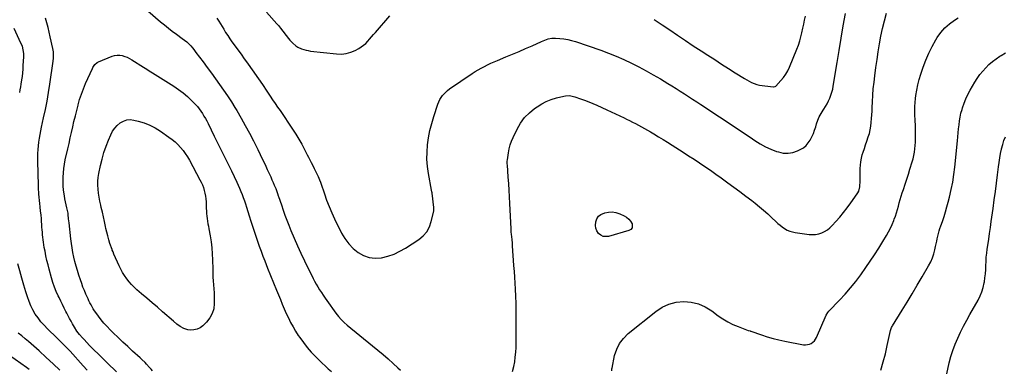
# Model space of a CAD drawing. Units: inches. Extents: x 1926327 to 1931647, y 400682 to 405962.
# Drawn here: x 1929398 to 1930490, y 401449 to 401837 of the extents above; entities that cross this region are included whole.
import ezdxf

# ---------------------------------------------------------------- set-up
doc = ezdxf.new("R2010")
doc.units = ezdxf.units.IN
doc.header["$MEASUREMENT"] = 0
doc.layers.add('7', color=7, linetype='Continuous')
doc.layers.add('8', color=7, linetype='Continuous')

msp = doc.modelspace()

# ---------------------------------------------------------------- linework, layer by layer
at = {"layer": '7', "color": 18}
for points in [[(1929539.6, 401846.5, 1786), (1929553.8, 401834.5, 1786), (1929558.1, 401831, 1786), (1929562.5, 401827.5, 1786), (1929566.9, 401824, 1786), (1929571.4, 401820.7, 1786), (1929577.9, 401816, 1786), (1929580.5, 401814.1, 1786), (1929583, 401812.1, 1786), (1929585.4, 401809.9, 1786), (1929587.5, 401807.6, 1786), (1929589.4, 401805.4, 1786), (1929590.7, 401803.8, 1786), (1929593.1, 401800.5, 1786), (1929601.1, 401789.9, 1786), (1929605.7, 401783.7, 1786), (1929610.3, 401777.4, 1786), (1929614.8, 401771.2, 1786), (1929619.4, 401764.9, 1786), (1929623.8, 401758.6, 1786), (1929628.2, 401752.2, 1786), (1929632.4, 401745.7, 1786), (1929636.4, 401739.2, 1786), (1929638.4, 401736, 1786), (1929643.2, 401727.7, 1786), (1929647.9, 401719.4, 1786), (1929652.5, 401711, 1786), (1929656.9, 401702.4, 1786), (1929661.7, 401692.8, 1786), (1929664.4, 401687.2, 1786), (1929667.1, 401681.7, 1786), (1929669.8, 401676.1, 1786), (1929672.3, 401670.6, 1786), (1929674.7, 401665.4, 1786), (1929676.1, 401662.4, 1786), (1929677.4, 401659.3, 1786), (1929678.7, 401656.3, 1786), (1929679.9, 401653.3, 1786), (1929681.6, 401649.4, 1786), (1929682, 401648.3, 1786), (1929683.6, 401643.9, 1786), (1929684.4, 401641.6, 1786), (1929684.8, 401640.5, 1786), (1929687.9, 401631.4, 1786), (1929689.8, 401625.7, 1786), (1929691.9, 401620.1, 1786), (1929694, 401614.4, 1786), (1929696.2, 401608.9, 1786), (1929698.5, 401603, 1786), (1929702, 401594.5, 1786), (1929705.7, 401586.1, 1786), (1929709.5, 401577.8, 1786), (1929713.5, 401569.5, 1786), (1929723.1, 401549.9, 1786), (1929724.8, 401546.7, 1786), (1929726.6, 401543.5, 1786), (1929728.4, 401540.4, 1786), (1929730.3, 401537.2, 1786), (1929732.3, 401534.2, 1786), (1929734.3, 401531.2, 1786), (1929736.4, 401528.1, 1786), (1929738.5, 401525.2, 1786), (1929748.4, 401511.3, 1786), (1929751.2, 401507.7, 1786), (1929754.3, 401504.2, 1786), (1929757.5, 401500.9, 1786), (1929761, 401497.9, 1786), (1929789.2, 401475.1, 1786), (1929795, 401470.3, 1786), (1929800.7, 401465.5, 1786), (1929806.3, 401460.5, 1786), (1929811.9, 401455.5, 1786), (1929817, 401450.8, 1786), (1929820, 401448, 1786)], [(1929616.3, 401838.4, 1784), (1929618.4, 401835.1, 1784), (1929623.9, 401826.2, 1784), (1929626.1, 401822.6, 1784), (1929628.4, 401819.1, 1784), (1929630.7, 401815.6, 1784), (1929633.1, 401812.2, 1784), (1929643.2, 401798.4, 1784), (1929646.8, 401793.5, 1784), (1929650.3, 401788.6, 1784), (1929653.8, 401783.6, 1784), (1929657.3, 401778.6, 1784), (1929660.8, 401773.6, 1784), (1929664.3, 401768.6, 1784), (1929667.7, 401763.6, 1784), (1929671.1, 401758.5, 1784), (1929675.5, 401751.9, 1784), (1929678.2, 401747.9, 1784), (1929681, 401743.9, 1784), (1929683.8, 401739.9, 1784), (1929686.5, 401735.9, 1784), (1929700.3, 401715.3, 1784), (1929703.8, 401709.8, 1784), (1929707.2, 401704.3, 1784), (1929710.5, 401698.7, 1784), (1929713.6, 401692.9, 1784), (1929716.7, 401687, 1784), (1929718.1, 401684.2, 1784), (1929719.6, 401681.4, 1784), (1929721, 401678.5, 1784), (1929722.3, 401675.7, 1784), (1929724.2, 401671.9, 1784), (1929726, 401668.2, 1784), (1929727.7, 401665.1, 1784), (1929728.9, 401662.7, 1784), (1929730.4, 401659.1, 1784), (1929731.3, 401656.7, 1784), (1929731.7, 401655.5, 1784), (1929735.6, 401643.7, 1784), (1929738.1, 401636.6, 1784), (1929740.8, 401629.6, 1784), (1929743.8, 401622.7, 1784), (1929747, 401615.9, 1784), (1929754.8, 401600.1, 1784), (1929758.5, 401594, 1784), (1929762.6, 401588.2, 1784), (1929767.5, 401583.2, 1784), (1929773, 401578.6, 1784), (1929779, 401575.2, 1784), (1929785.3, 401573, 1784), (1929792, 401572.3, 1784), (1929798.9, 401572.8, 1784), (1929799.1, 401572.8, 1784), (1929806.1, 401574.6, 1784), (1929813, 401576.9, 1784), (1929819.5, 401579.9, 1784), (1929825.8, 401583.5, 1784), (1929840.5, 401593, 1784), (1929845.3, 401597, 1784), (1929849.3, 401601.5, 1784), (1929852.2, 401606.9, 1784), (1929854.3, 401612.8, 1784), (1929856.9, 401624.6, 1784), (1929857, 401625.1, 1784), (1929857.1, 401626, 1784), (1929856.9, 401628.3, 1784), (1929855.1, 401644.5, 1784), (1929855.1, 401644.9, 1784), (1929855, 401645.7, 1784), (1929854.6, 401647.7, 1784), (1929851.1, 401666, 1784), (1929850, 401673.9, 1784), (1929849.4, 401681.9, 1784), (1929849.5, 401689.9, 1784), (1929850.1, 401697.8, 1784), (1929851.3, 401705.8, 1784), (1929852.8, 401713.7, 1784), (1929854.7, 401721.5, 1784), (1929857, 401729.2, 1784), (1929861.6, 401743.2, 1784), (1929862.5, 401745.7, 1784), (1929863.7, 401748.1, 1784), (1929865.1, 401750.4, 1784), (1929866.7, 401752.6, 1784), (1929868.5, 401754.6, 1784), (1929870.4, 401756.5, 1784), (1929872.4, 401758.3, 1784), (1929874.6, 401759.9, 1784), (1929899.6, 401777, 1784), (1929902.9, 401779.1, 1784), (1929906.3, 401781.2, 1784), (1929909.7, 401783.1, 1784), (1929913.2, 401785, 1784), (1929916.8, 401786.7, 1784), (1929920.4, 401788.4, 1784), (1929924, 401790, 1784), (1929927.6, 401791.5, 1784), (1929937.1, 401795.4, 1784), (1929944.4, 401798.5, 1784), (1929951.6, 401801.5, 1784), (1929958.8, 401804.7, 1784), (1929966, 401807.9, 1784), (1929976.7, 401812.7, 1784), (1929980.4, 401814.2, 1784), (1929984.1, 401815.5, 1784), (1929988, 401816.3, 1784), (1929991.9, 401816.3, 1784), (1929996.8, 401816, 1784), (1930001.2, 401815.5, 1784), (1930005.6, 401814.8, 1784), (1930009.9, 401813.7, 1784), (1930014.2, 401812.5, 1784), (1930042.3, 401802.8, 1784), (1930051, 401799.7, 1784), (1930059.5, 401796.3, 1784), (1930068, 401792.6, 1784), (1930076.3, 401788.7, 1784), (1930084.5, 401784.5, 1784), (1930092.6, 401780.2, 1784), (1930100.6, 401775.6, 1784), (1930108.6, 401771, 1784), (1930116.6, 401766.1, 1784), (1930121.3, 401763.2, 1784), (1930125.9, 401760.4, 1784), (1930130.5, 401757.5, 1784), (1930135.1, 401754.6, 1784), (1930139.7, 401751.7, 1784), (1930144.2, 401748.7, 1784), (1930148.8, 401745.8, 1784), (1930153.3, 401742.8, 1784), (1930161.8, 401737.2, 1784), (1930167.9, 401733.2, 1784), (1930174.1, 401729.1, 1784), (1930180.2, 401725, 1784), (1930186.3, 401720.9, 1784), (1930192.4, 401716.8, 1784), (1930198.5, 401712.7, 1784), (1930204.6, 401708.6, 1784), (1930210.7, 401704.5, 1784), (1930213.3, 401702.7, 1784), (1930219.1, 401699.1, 1784), (1930225, 401695.9, 1784), (1930231.1, 401693.2, 1784), (1930237.4, 401690.7, 1784), (1930239.5, 401690.1, 1784), (1930244.8, 401688.9, 1784), (1930250.2, 401688.6, 1784), (1930255.4, 401689.6, 1784), (1930260.6, 401691.3, 1784), (1930263.7, 401692.8, 1784), (1930267.1, 401694.8, 1784), (1930270.1, 401697.2, 1784), (1930272.6, 401700.1, 1784), (1930274.8, 401703.3, 1784), (1930276.6, 401706.9, 1784), (1930278.2, 401710.5, 1784), (1930279.6, 401714.2, 1784), (1930280.8, 401718, 1784), (1930281.8, 401721.2, 1784), (1930283.2, 401725.2, 1784), (1930284.8, 401729, 1784), (1930286.7, 401732.7, 1784), (1930288.9, 401736.3, 1784), (1930289.8, 401737.6, 1784), (1930291.7, 401740.5, 1784), (1930293.4, 401743.5, 1784), (1930295, 401746.6, 1784), (1930296.5, 401749.7, 1784), (1930297.7, 401753, 1784), (1930298.8, 401756.3, 1784), (1930299.7, 401759.6, 1784), (1930300.3, 401763, 1784), (1930304.6, 401789.1, 1784), (1930306.8, 401802.7, 1784), (1930309.1, 401816.3, 1784), (1930311.4, 401829.9, 1784), (1930313.8, 401843.5, 1784)], [(1929671.3, 401844.9, 1782), (1929683, 401832.1, 1782), (1929684.6, 401830.4, 1782), (1929687, 401827.5, 1782), (1929695.8, 401815.8, 1782), (1929697.3, 401814, 1782), (1929700.5, 401810.6, 1782), (1929704, 401807.6, 1782), (1929706, 401806.4, 1782), (1929710.1, 401804.4, 1782), (1929712.9, 401803.6, 1782), (1929715.3, 401802.9, 1782), (1929717.7, 401802.4, 1782), (1929720.2, 401802, 1782), (1929749.2, 401798.7, 1782), (1929754.6, 401798.6, 1782), (1929759.8, 401799.1, 1782), (1929764.9, 401800.6, 1782), (1929769.8, 401802.7, 1782), (1929773.8, 401804.9, 1782), (1929776.5, 401806.5, 1782), (1929779.1, 401808.4, 1782), (1929781.5, 401810.5, 1782), (1929783.7, 401812.8, 1782), (1929785.8, 401815.3, 1782), (1929787.9, 401817.7, 1782), (1929790.1, 401820.2, 1782), (1929792.2, 401822.6, 1782), (1929808.1, 401840.9, 1782)], [(1929944.3, 401446.8, 1786), (1929945.7, 401452, 1786), (1929946.8, 401457.2, 1786), (1929947.5, 401462.6, 1786), (1929948, 401467.9, 1786), (1929948.3, 401473.3, 1786), (1929948.5, 401478.7, 1786), (1929948.6, 401484.1, 1786), (1929948.6, 401489.5, 1786), (1929948.6, 401508.3, 1786), (1929948.6, 401511, 1786), (1929948.6, 401513.8, 1786), (1929948.5, 401516.5, 1786), (1929948.5, 401519.3, 1786), (1929948.4, 401522, 1786), (1929948.3, 401524.8, 1786), (1929948.2, 401527.5, 1786), (1929948.1, 401530.3, 1786), (1929947.7, 401538, 1786), (1929947.3, 401544.6, 1786), (1929946.9, 401551.1, 1786), (1929946.5, 401557.7, 1786), (1929946, 401564.3, 1786), (1929944.5, 401586, 1786), (1929944.3, 401588.4, 1786), (1929943.9, 401593.3, 1786), (1929943.6, 401595.7, 1786), (1929943.2, 401599.3, 1786), (1929943, 401600.6, 1786), (1929942.7, 401604, 1786), (1929942.7, 401604.7, 1786), (1929941.5, 401632.9, 1786), (1929941.2, 401640.2, 1786), (1929940.8, 401647.6, 1786), (1929940.3, 401654.9, 1786), (1929939.7, 401662.3, 1786), (1929938.7, 401675.5, 1786), (1929938.6, 401677, 1786), (1929938.6, 401679.9, 1786), (1929938.7, 401681.4, 1786), (1929939.8, 401689, 1786), (1929940.7, 401693.4, 1786), (1929941.8, 401697.8, 1786), (1929943.3, 401702, 1786), (1929945.1, 401706.2, 1786), (1929949.6, 401715.5, 1786), (1929953.4, 401722, 1786), (1929957.8, 401728.1, 1786), (1929963.1, 401733.4, 1786), (1929968.9, 401738.2, 1786), (1929971.8, 401740.2, 1786), (1929976.8, 401743.3, 1786), (1929981.9, 401746.1, 1786), (1929987.4, 401748.2, 1786), (1929993, 401749.9, 1786), (1930001.5, 401752, 1786), (1930003, 401752.3, 1786), (1930007.5, 401752.5, 1786), (1930010.5, 401752.1, 1786), (1930013.4, 401751.3, 1786), (1930019.8, 401749.1, 1786), (1930024.4, 401747.4, 1786), (1930028.9, 401745.7, 1786), (1930033.4, 401743.8, 1786), (1930037.9, 401741.8, 1786), (1930049, 401736.8, 1786), (1930053.8, 401734.7, 1786), (1930058.6, 401732.5, 1786), (1930063.3, 401730.2, 1786), (1930068.1, 401727.9, 1786), (1930070.7, 401726.6, 1786), (1930074.1, 401724.9, 1786), (1930077.5, 401723.2, 1786), (1930080.8, 401721.5, 1786), (1930084.2, 401719.7, 1786), (1930087.6, 401717.8, 1786), (1930090.9, 401716, 1786), (1930094.2, 401714.1, 1786), (1930097.5, 401712.2, 1786), (1930101.2, 401710, 1786), (1930106.3, 401707, 1786), (1930111.4, 401703.9, 1786), (1930116.4, 401700.8, 1786), (1930121.4, 401697.6, 1786), (1930133.6, 401689.9, 1786), (1930139.7, 401685.9, 1786), (1930145.8, 401681.9, 1786), (1930151.9, 401677.9, 1786), (1930157.9, 401673.8, 1786), (1930163.9, 401669.7, 1786), (1930169.9, 401665.5, 1786), (1930175.9, 401661.3, 1786), (1930181.8, 401657.1, 1786), (1930183.4, 401656, 1786), (1930190, 401651.1, 1786), (1930196.7, 401646.2, 1786), (1930203.2, 401641.2, 1786), (1930209.8, 401636.2, 1786), (1930213.5, 401633.3, 1786), (1930218.3, 401629.4, 1786), (1930223, 401625.5, 1786), (1930227.6, 401621.4, 1786), (1930232.1, 401617.2, 1786), (1930236.4, 401613, 1786), (1930238.8, 401610.9, 1786), (1930241.2, 401608.8, 1786), (1930243.7, 401606.9, 1786), (1930246.3, 401605.1, 1786), (1930249.1, 401603.5, 1786), (1930251.9, 401602.3, 1786), (1930254.9, 401601.4, 1786), (1930258, 401600.7, 1786), (1930273.5, 401598.7, 1786), (1930277.1, 401598.5, 1786), (1930280.6, 401598.6, 1786), (1930284.1, 401599.3, 1786), (1930287.5, 401600.4, 1786), (1930290.7, 401602, 1786), (1930293.7, 401603.8, 1786), (1930296.5, 401606.1, 1786), (1930299.1, 401608.6, 1786), (1930303.1, 401613, 1786), (1930307.4, 401617.9, 1786), (1930311.7, 401623, 1786), (1930315.7, 401628.2, 1786), (1930319.7, 401633.5, 1786), (1930326.9, 401643.6, 1786), (1930327.6, 401644.6, 1786), (1930328.7, 401646.7, 1786), (1930329.9, 401651.3, 1786), (1930329.9, 401652.5, 1786), (1930330, 401657, 1786), (1930330.1, 401660.4, 1786), (1930330.1, 401663.8, 1786), (1930330.1, 401667.3, 1786), (1930330.2, 401670.7, 1786), (1930330.2, 401671.6, 1786), (1930330.4, 401675.4, 1786), (1930330.8, 401679.3, 1786), (1930331.6, 401683, 1786), (1930332.5, 401686.8, 1786), (1930333.5, 401689.8, 1786), (1930334.8, 401693.9, 1786), (1930336.1, 401698.1, 1786), (1930337.5, 401702.2, 1786), (1930339.1, 401706.7, 1786), (1930340.4, 401710.7, 1786), (1930341.4, 401714.7, 1786), (1930342.1, 401718.8, 1786), (1930342.5, 401722.9, 1786), (1930342.8, 401727, 1786), (1930343.1, 401731.2, 1786), (1930343.3, 401735.4, 1786), (1930343.5, 401739.5, 1786), (1930343.8, 401745.7, 1786), (1930344.2, 401752.9, 1786), (1930344.7, 401760.1, 1786), (1930345.5, 401767.3, 1786), (1930346.3, 401774.5, 1786), (1930347.6, 401783.7, 1786), (1930348.8, 401792.4, 1786), (1930350.1, 401801.1, 1786), (1930351.6, 401809.8, 1786), (1930353.2, 401818.4, 1786), (1930355, 401827, 1786), (1930357, 401835.6, 1786), (1930359.3, 401844.1, 1786)], [(1930101.7, 401837.1, 1782), (1930110.3, 401831.2, 1782), (1930118.9, 401825.3, 1782), (1930127.5, 401819.4, 1782), (1930136.2, 401813.6, 1782), (1930144.9, 401807.9, 1782), (1930153.6, 401802.2, 1782), (1930161.2, 401797.3, 1782), (1930168.8, 401792.4, 1782), (1930176.4, 401787.5, 1782), (1930184, 401782.7, 1782), (1930191.6, 401777.8, 1782), (1930201.6, 401771.5, 1782), (1930204.2, 401769.9, 1782), (1930206.9, 401768.5, 1782), (1930209.7, 401767.2, 1782), (1930212.5, 401766, 1782), (1930215.4, 401765, 1782), (1930218.3, 401764.1, 1782), (1930221.3, 401763.6, 1782), (1930224.3, 401763.2, 1782), (1930234.1, 401762.3, 1782), (1930234.4, 401762.3, 1782), (1930235.9, 401762.7, 1782), (1930236.4, 401763.1, 1782), (1930242.1, 401769.2, 1782), (1930245, 401772.6, 1782), (1930247.6, 401776.2, 1782), (1930249.8, 401780, 1782), (1930251.7, 401784.1, 1782), (1930259.9, 401804, 1782), (1930261.6, 401808.5, 1782), (1930263.1, 401813.1, 1782), (1930264.4, 401817.7, 1782), (1930265.5, 401822.3, 1782), (1930266.5, 401827.2, 1782), (1930267.5, 401831.8, 1782), (1930268.4, 401836.3, 1782), (1930269.3, 401840.8, 1782)], [(1929504.9, 401446.3, 1786), (1929494.7, 401456.1, 1786), (1929489.8, 401461, 1786), (1929484.9, 401465.8, 1786), (1929480, 401470.7, 1786), (1929475.2, 401475.6, 1786), (1929469.1, 401482, 1786), (1929467.4, 401483.8, 1786), (1929464.1, 401487.5, 1786), (1929461.1, 401491.5, 1786), (1929458.4, 401495.7, 1786), (1929456.2, 401499.4, 1786), (1929454.6, 401502.4, 1786), (1929453, 401505.4, 1786), (1929451.3, 401508.4, 1786), (1929449.8, 401511.5, 1786), (1929448.9, 401513.1, 1786), (1929446.9, 401517, 1786), (1929445, 401520.8, 1786), (1929443.1, 401524.7, 1786), (1929441.2, 401528.6, 1786), (1929440.4, 401530.5, 1786), (1929438.2, 401535.3, 1786), (1929436.2, 401540.3, 1786), (1929434.5, 401545.3, 1786), (1929433, 401550.4, 1786), (1929430.3, 401560, 1786), (1929429, 401564.9, 1786), (1929427.8, 401569.9, 1786), (1929426.7, 401574.9, 1786), (1929425.7, 401579.9, 1786), (1929424.9, 401584.3, 1786), (1929424.4, 401587.1, 1786), (1929424, 401589.9, 1786), (1929423.6, 401592.7, 1786), (1929423.2, 401595.5, 1786), (1929422.9, 401598.3, 1786), (1929422.7, 401601.1, 1786), (1929422.4, 401603.9, 1786), (1929422.3, 401606.8, 1786), (1929421.8, 401615.8, 1786), (1929421.4, 401620.2, 1786), (1929420.8, 401624.6, 1786), (1929420.2, 401629.3, 1786), (1929419.8, 401632.8, 1786), (1929419.4, 401636.3, 1786), (1929419.1, 401639.8, 1786), (1929418.9, 401643.3, 1786), (1929418.8, 401644.8, 1786), (1929418.6, 401649.1, 1786), (1929418.4, 401653.3, 1786), (1929418.3, 401657.6, 1786), (1929418.2, 401661.9, 1786), (1929417.8, 401684.3, 1786), (1929417.8, 401688.5, 1786), (1929418, 401692.7, 1786), (1929418.3, 401696.9, 1786), (1929418.8, 401701.1, 1786), (1929419.4, 401705.2, 1786), (1929420.1, 401709.4, 1786), (1929420.9, 401713.5, 1786), (1929421.8, 401717.6, 1786), (1929424.1, 401727.9, 1786), (1929426.1, 401737.2, 1786), (1929427.9, 401746.5, 1786), (1929429.6, 401755.9, 1786), (1929431, 401765.2, 1786), (1929434.7, 401790.6, 1786), (1929435.1, 401794.1, 1786), (1929435.2, 401797.6, 1786), (1929435, 401801.1, 1786), (1929434.4, 401804.6, 1786), (1929431.5, 401817.6, 1786), (1929430.3, 401822.8, 1786), (1929429, 401828.1, 1786), (1929427.7, 401833.3, 1786), (1929426.2, 401838.5, 1786)], [(1930054.4, 401447.4, 1788), (1930054.7, 401449.9, 1788), (1930054.8, 401450.3, 1788), (1930057.7, 401464.3, 1788), (1930060, 401471.3, 1788), (1930063.1, 401477.7, 1788), (1930067.4, 401483.4, 1788), (1930072.6, 401488.6, 1788), (1930103.3, 401513.2, 1788), (1930110.4, 401517.8, 1788), (1930117.9, 401521.4, 1788), (1930125.9, 401523.4, 1788), (1930134.3, 401524.3, 1788), (1930142.7, 401523.6, 1788), (1930150.7, 401521.8, 1788), (1930158.3, 401518.4, 1788), (1930165.5, 401514, 1788), (1930172.7, 401508.5, 1788), (1930177.9, 401504.9, 1788), (1930183.2, 401501.6, 1788), (1930188.8, 401498.8, 1788), (1930194.6, 401496.4, 1788), (1930205.7, 401492.2, 1788), (1930206.1, 401492.1, 1788), (1930208.1, 401491.6, 1788), (1930208.5, 401491.4, 1788), (1930208.9, 401491.3, 1788), (1930220.8, 401487.3, 1788), (1930227.1, 401485.2, 1788), (1930233.5, 401483.4, 1788), (1930240, 401481.8, 1788), (1930246.5, 401480.4, 1788), (1930267.2, 401476.3, 1788), (1930269.5, 401476.1, 1788), (1930273.8, 401476.9, 1788), (1930275.9, 401477.8, 1788), (1930279.4, 401480.6, 1788), (1930280.7, 401482.4, 1788), (1930281.8, 401484.4, 1788), (1930292.4, 401509, 1788), (1930294.2, 401511.9, 1788), (1930295.5, 401513.5, 1788), (1930307.3, 401525.7, 1788), (1930313.5, 401532.4, 1788), (1930319.5, 401539.3, 1788), (1930325.2, 401546.5, 1788), (1930330.7, 401553.8, 1788), (1930336.4, 401561.8, 1788), (1930341.3, 401568.9, 1788), (1930346.1, 401576, 1788), (1930350.7, 401583.3, 1788), (1930355.3, 401590.6, 1788), (1930359.5, 401597.5, 1788), (1930361.7, 401601.5, 1788), (1930363.9, 401605.5, 1788), (1930365.7, 401609.7, 1788), (1930367.5, 401614, 1788), (1930368, 401615.4, 1788), (1930369.3, 401619, 1788), (1930370.5, 401622.7, 1788), (1930371.5, 401626.3, 1788), (1930372.5, 401630, 1788), (1930373.4, 401633.7, 1788), (1930374.4, 401637.3, 1788), (1930375.5, 401641, 1788), (1930376.7, 401644.6, 1788), (1930378.1, 401648.6, 1788), (1930379.9, 401654.2, 1788), (1930381.8, 401659.8, 1788), (1930383.6, 401665.4, 1788), (1930385.4, 401671, 1788), (1930387.9, 401679, 1788), (1930388.9, 401682.6, 1788), (1930389.8, 401686.2, 1788), (1930390.4, 401689.9, 1788), (1930390.9, 401693.5, 1788), (1930391.2, 401697.3, 1788), (1930391.5, 401701, 1788), (1930391.6, 401704.7, 1788), (1930391.6, 401708.4, 1788), (1930391.6, 401718.3, 1788), (1930391.5, 401719.9, 1788), (1930391.3, 401724.7, 1788), (1930390.9, 401731.8, 1788), (1930390.8, 401736.2, 1788), (1930390.8, 401740.5, 1788), (1930391.1, 401744.8, 1788), (1930391.5, 401749.2, 1788), (1930391.9, 401752.6, 1788), (1930392.9, 401758.6, 1788), (1930394, 401764.6, 1788), (1930395.5, 401770.5, 1788), (1930397.3, 401776.3, 1788), (1930399.9, 401784, 1788), (1930402.9, 401791.8, 1788), (1930406.2, 401799.6, 1788), (1930410, 401807, 1788), (1930414.2, 401814.4, 1788), (1930415.7, 401816.8, 1788), (1930419.7, 401822.4, 1788), (1930424.1, 401827.6, 1788), (1930429.3, 401832.1, 1788), (1930434.9, 401836.1, 1788), (1930438.9, 401838.6, 1788)], [(1929397.6, 401755.9, 1784), (1929398.2, 401759, 1784), (1929398.8, 401762.1, 1784), (1929399.3, 401765.2, 1784), (1929400, 401770, 1784), (1929400.5, 401773.9, 1784), (1929400.9, 401777.9, 1784), (1929401.3, 401781.9, 1784), (1929401.5, 401785.9, 1784), (1929402, 401795.5, 1784), (1929402, 401799.4, 1784), (1929401.5, 401803.3, 1784), (1929400.5, 401807.2, 1784), (1929399, 401810.8, 1784), (1929391.3, 401827.1, 1784)], [(1929544.9, 401447.2, 1788), (1929543.3, 401449.1, 1788), (1929541.7, 401451, 1788), (1929538.4, 401454.7, 1788), (1929536.7, 401456.5, 1788), (1929533.2, 401460, 1788), (1929531.4, 401461.7, 1788), (1929522.9, 401469.3, 1788), (1929517.4, 401474.3, 1788), (1929512, 401479.3, 1788), (1929506.7, 401484.4, 1788), (1929501.4, 401489.6, 1788), (1929498, 401492.9, 1788), (1929494.5, 401496.5, 1788), (1929491.1, 401500.2, 1788), (1929488, 401504, 1788), (1929484.9, 401508, 1788), (1929482, 401511.9, 1788), (1929480.6, 401514, 1788), (1929479.2, 401516.1, 1788), (1929477.9, 401518.3, 1788), (1929476.7, 401520.5, 1788), (1929475.5, 401522.7, 1788), (1929474.4, 401525, 1788), (1929473.4, 401527.2, 1788), (1929472.3, 401529.5, 1788), (1929471, 401532.5, 1788), (1929469.4, 401536.4, 1788), (1929467.8, 401540.2, 1788), (1929466.4, 401544.1, 1788), (1929465, 401548.1, 1788), (1929463.1, 401553.6, 1788), (1929461.6, 401558.5, 1788), (1929460.1, 401563.5, 1788), (1929458.8, 401568.5, 1788), (1929457.7, 401573.5, 1788), (1929456.7, 401578.5, 1788), (1929455.8, 401583.6, 1788), (1929455, 401588.7, 1788), (1929454.4, 401593.8, 1788), (1929452.3, 401611.6, 1788), (1929451.8, 401615.8, 1788), (1929451.4, 401620.7, 1788), (1929451.3, 401621.4, 1788), (1929451.3, 401621.7, 1788), (1929451.2, 401622.1, 1788), (1929449.8, 401628, 1788), (1929449.1, 401631.3, 1788), (1929448.4, 401634.7, 1788), (1929447.8, 401638, 1788), (1929447.2, 401641.3, 1788), (1929446.9, 401643.4, 1788), (1929446.3, 401647.9, 1788), (1929445.8, 401652.3, 1788), (1929445.7, 401656.7, 1788), (1929445.7, 401661.2, 1788), (1929445.7, 401662, 1788), (1929446, 401666.8, 1788), (1929446.5, 401671.7, 1788), (1929447.2, 401676.5, 1788), (1929448.2, 401681.2, 1788), (1929450.9, 401693.4, 1788), (1929452.3, 401699.5, 1788), (1929453.6, 401705.6, 1788), (1929455, 401711.7, 1788), (1929456.4, 401717.8, 1788), (1929457.8, 401723.9, 1788), (1929459.3, 401730, 1788), (1929460.8, 401736.1, 1788), (1929462.3, 401742.1, 1788), (1929462.4, 401742.2, 1788), (1929464.1, 401748.2, 1788), (1929466.1, 401754.2, 1788), (1929468.3, 401760.1, 1788), (1929470.7, 401765.9, 1788), (1929478.2, 401782.5, 1788), (1929478.8, 401783.7, 1788), (1929480.9, 401786.9, 1788), (1929483.7, 401789.3, 1788), (1929484.9, 401789.9, 1788), (1929500.2, 401796.1, 1788), (1929502.9, 401796.9, 1788), (1929505.7, 401797.4, 1788), (1929508.5, 401797.3, 1788), (1929511.3, 401796.9, 1788), (1929514.1, 401796, 1788), (1929516.8, 401795, 1788), (1929519.4, 401793.7, 1788), (1929521.9, 401792.2, 1788), (1929534.9, 401784, 1788), (1929538.7, 401781.7, 1788), (1929541.2, 401780.2, 1788), (1929545, 401777.8, 1788), (1929568.7, 401762.9, 1788), (1929573.9, 401759.4, 1788), (1929579, 401755.6, 1788), (1929583.7, 401751.5, 1788), (1929588.2, 401747.1, 1788), (1929592.6, 401742.6, 1788), (1929594.7, 401740.3, 1788), (1929596.7, 401737.8, 1788), (1929598.6, 401735.3, 1788), (1929600.4, 401732.6, 1788), (1929602, 401729.9, 1788), (1929603.6, 401727.2, 1788), (1929605.1, 401724.4, 1788), (1929606.6, 401721.5, 1788), (1929613.5, 401707.7, 1788), (1929618.3, 401698.1, 1788), (1929623.1, 401688.5, 1788), (1929627.8, 401678.9, 1788), (1929632.4, 401669.2, 1788), (1929638.4, 401656.6, 1788), (1929640, 401653.2, 1788), (1929641.5, 401649.8, 1788), (1929643, 401646.4, 1788), (1929644.3, 401642.9, 1788), (1929645.6, 401639.5, 1788), (1929646.9, 401636, 1788), (1929648.1, 401632.4, 1788), (1929649.2, 401628.9, 1788), (1929652.2, 401619.1, 1788), (1929654, 401613.5, 1788), (1929655.7, 401607.9, 1788), (1929657.6, 401602.3, 1788), (1929659.4, 401596.7, 1788), (1929661.4, 401591.1, 1788), (1929663.3, 401585.6, 1788), (1929665.4, 401580.1, 1788), (1929667.5, 401574.6, 1788), (1929669.5, 401569.3, 1788), (1929672.7, 401561.2, 1788), (1929675.9, 401553.1, 1788), (1929679.1, 401545.1, 1788), (1929682.4, 401537, 1788), (1929686.8, 401526.4, 1788), (1929688.9, 401521.2, 1788), (1929691.1, 401516.1, 1788), (1929693.4, 401511.1, 1788), (1929695.8, 401506, 1788), (1929698.2, 401501, 1788), (1929700.9, 401496.1, 1788), (1929703.7, 401491.4, 1788), (1929706.7, 401486.7, 1788), (1929708.3, 401484.4, 1788), (1929712.3, 401478.7, 1788), (1929716.5, 401473.3, 1788), (1929721.1, 401468.1, 1788), (1929725.9, 401463.1, 1788), (1929729.8, 401459.2, 1788), (1929733.2, 401456, 1788), (1929736.6, 401452.8, 1788), (1929740, 401449.7, 1788), (1929743.5, 401446.7, 1788)], [(1930426.2, 401444.1, 1792), (1930429, 401456.1, 1792), (1930430.9, 401463.1, 1792), (1930433, 401470.1, 1792), (1930435.6, 401477, 1792), (1930438.5, 401483.7, 1792), (1930441.6, 401490.3, 1792), (1930444.9, 401496.9, 1792), (1930448.3, 401503.4, 1792), (1930451.9, 401509.8, 1792), (1930461.1, 401525.9, 1792), (1930463.4, 401530.4, 1792), (1930465.3, 401535.1, 1792), (1930466.7, 401539.9, 1792), (1930467.8, 401544.9, 1792), (1930468, 401545.9, 1792), (1930468.6, 401550.4, 1792), (1930469.2, 401555, 1792), (1930469.5, 401559.6, 1792), (1930469.6, 401564.1, 1792), (1930469.8, 401568.7, 1792), (1930470.1, 401573.3, 1792), (1930470.5, 401577.8, 1792), (1930471.1, 401582.4, 1792), (1930471.7, 401586.5, 1792), (1930472.7, 401593.2, 1792), (1930473.7, 401599.8, 1792), (1930474.6, 401606.4, 1792), (1930475.6, 401613.1, 1792), (1930477.6, 401627.5, 1792), (1930478.9, 401636.9, 1792), (1930480.2, 401646.2, 1792), (1930481.3, 401655.5, 1792), (1930482.5, 401664.8, 1792), (1930483.6, 401673.6, 1792), (1930484.2, 401678.5, 1792), (1930485, 401683.4, 1792), (1930486, 401688.3, 1792), (1930487, 401693.1, 1792), (1930487.1, 401693.7, 1792), (1930488.3, 401698.2, 1792), (1930489.7, 401702.6, 1792), (1930491.3, 401706.9, 1792)], [(1930055.1, 401623.6, 1788), (1930059.2, 401622.8, 1788), (1930063.3, 401621.5, 1788), (1930068.3, 401619.2, 1788), (1930071, 401617.6, 1788), (1930073.4, 401615.6, 1788), (1930075.3, 401613.2, 1788), (1930077, 401610.5, 1788), (1930077.3, 401608, 1788), (1930077, 401605.8, 1788), (1930075.6, 401604.1, 1788), (1930073.4, 401602.8, 1788), (1930050.9, 401596.5, 1788), (1930047.8, 401596.2, 1788), (1930044.8, 401596.5, 1788), (1930042.2, 401597.9, 1788), (1930039.8, 401599.8, 1788), (1930038, 401602.6, 1788), (1930036.8, 401605.5, 1788), (1930036.4, 401608.6, 1788), (1930036.7, 401612.6, 1788), (1930038, 401615.9, 1788), (1930039.8, 401618.7, 1788), (1930042.4, 401620.8, 1788), (1930046.7, 401622.7, 1788), (1930050.9, 401623.4, 1788), (1930055.1, 401623.6, 1788)], [(1929472.3, 401448, 1784), (1929468, 401452.8, 1784), (1929453.5, 401469, 1784), (1929451.7, 401470.9, 1784), (1929450, 401472.8, 1784), (1929448.1, 401474.7, 1784), (1929446.3, 401476.6, 1784), (1929444.5, 401478.4, 1784), (1929442.6, 401480.3, 1784), (1929440.7, 401482.1, 1784), (1929438.8, 401483.9, 1784), (1929428.3, 401494.1, 1784), (1929424.6, 401497.9, 1784), (1929421.1, 401501.8, 1784), (1929417.9, 401506, 1784), (1929414.9, 401510.3, 1784), (1929412.3, 401514.9, 1784), (1929409.9, 401519.6, 1784), (1929407.9, 401524.4, 1784), (1929406.2, 401529.4, 1784), (1929404.5, 401534.8, 1784), (1929402.2, 401542.5, 1784), (1929399.9, 401550.3, 1784), (1929397.7, 401558.1, 1784), (1929395.6, 401565.9, 1784)], [(1929442.2, 401448, 1782), (1929434.6, 401455.2, 1782), (1929426.9, 401462.3, 1782), (1929419.1, 401469.4, 1782), (1929407.3, 401479.8, 1782), (1929403.6, 401483, 1782), (1929399.8, 401486.2, 1782), (1929395.9, 401489.2, 1782)]]:
    msp.add_polyline3d(points, dxfattribs=at)
at = {"layer": '8', "color": 18}
for points in [[(1930353.2, 401448.2, 1790), (1930355.8, 401457.2, 1790), (1930358.1, 401466.2, 1790), (1930360.2, 401475.3, 1790), (1930363.9, 401492.1, 1790), (1930365, 401495.5, 1790), (1930365.6, 401496.7, 1790), (1930365.9, 401497.3, 1790), (1930376.6, 401514.5, 1790), (1930382.2, 401523.7, 1790), (1930387.8, 401532.9, 1790), (1930393.4, 401542.2, 1790), (1930398.9, 401551.5, 1790), (1930406.1, 401563.9, 1790), (1930408.4, 401568.2, 1790), (1930410.3, 401572.5, 1790), (1930411.8, 401577, 1790), (1930413.1, 401581.6, 1790), (1930413.8, 401585.2, 1790), (1930414.5, 401588.1, 1790), (1930415.1, 401591, 1790), (1930415.7, 401593.9, 1790), (1930416.3, 401596.8, 1790), (1930417, 401599.6, 1790), (1930417.8, 401602.5, 1790), (1930418.6, 401605.3, 1790), (1930419.6, 401608.2, 1790), (1930421.4, 401613.1, 1790), (1930423.2, 401618.4, 1790), (1930424.9, 401623.7, 1790), (1930426.4, 401629.1, 1790), (1930427.9, 401634.5, 1790), (1930429.3, 401640, 1790), (1930431.2, 401648.3, 1790), (1930432.8, 401656.5, 1790), (1930434.1, 401664.9, 1790), (1930435.1, 401673.2, 1790), (1930438.1, 401702.4, 1790), (1930438.5, 401706.8, 1790), (1930438.9, 401711.2, 1790), (1930439.4, 401715.6, 1790), (1930439.8, 401720, 1790), (1930440.3, 401724.4, 1790), (1930441, 401728.7, 1790), (1930442, 401733, 1790), (1930443.2, 401737.3, 1790), (1930443.7, 401739.1, 1790), (1930445.4, 401744.1, 1790), (1930447.3, 401749, 1790), (1930449.6, 401753.8, 1790), (1930452.2, 401758.5, 1790), (1930457.3, 401767.3, 1790), (1930460, 401771.6, 1790), (1930462.9, 401775.8, 1790), (1930466.1, 401779.7, 1790), (1930469.4, 401783.5, 1790), (1930473, 401787.1, 1790), (1930476.8, 401790.4, 1790), (1930480.9, 401793.5, 1790), (1930485.1, 401796.3, 1790), (1930486.4, 401797.1, 1790), (1930491.5, 401800, 1790)], [(1929503, 401716.4, 1790), (1929505.8, 401719.5, 1790), (1929509, 401722.3, 1790), (1929512.6, 401724.3, 1790), (1929516.3, 401725.6, 1790), (1929520.2, 401725.9, 1790), (1929524.3, 401725.4, 1790), (1929529.2, 401724.2, 1790), (1929535.6, 401722.2, 1790), (1929541.9, 401719.8, 1790), (1929547.9, 401716.7, 1790), (1929553.7, 401713.2, 1790), (1929563.2, 401706.6, 1790), (1929566.7, 401704, 1790), (1929570, 401701.3, 1790), (1929573.1, 401698.3, 1790), (1929576.1, 401695.1, 1790), (1929578.8, 401691.7, 1790), (1929581.3, 401688.3, 1790), (1929583.7, 401684.6, 1790), (1929585.9, 401680.9, 1790), (1929597.6, 401659.3, 1790), (1929599, 401656.4, 1790), (1929600.3, 401653.5, 1790), (1929601.4, 401650.5, 1790), (1929602.4, 401647.5, 1790), (1929603.1, 401644.4, 1790), (1929603.7, 401641.2, 1790), (1929604.1, 401638.1, 1790), (1929604.4, 401634.9, 1790), (1929604.6, 401627.5, 1790), (1929604.8, 401624.7, 1790), (1929605, 401621.8, 1790), (1929605.3, 401618.9, 1790), (1929605.7, 401616.1, 1790), (1929606.1, 401613.2, 1790), (1929606.5, 401610.4, 1790), (1929607, 401607.6, 1790), (1929607.5, 401604.7, 1790), (1929608.9, 401597.1, 1790), (1929610, 401590.5, 1790), (1929610.8, 401583.8, 1790), (1929611.3, 401577.1, 1790), (1929611.6, 401570.4, 1790), (1929611.7, 401560.1, 1790), (1929611.8, 401555.7, 1790), (1929612, 401551.3, 1790), (1929612.3, 401547, 1790), (1929612.7, 401542.6, 1790), (1929613, 401538.3, 1790), (1929613.3, 401533.9, 1790), (1929613.4, 401529.6, 1790), (1929613.5, 401525.2, 1790), (1929613.5, 401521.9, 1790), (1929612.8, 401516.2, 1790), (1929611.3, 401510.8, 1790), (1929608.5, 401506, 1790), (1929605, 401501.5, 1790), (1929600.7, 401497.2, 1790), (1929597.7, 401495, 1790), (1929594.5, 401493.4, 1790), (1929590.9, 401492.7, 1790), (1929587.2, 401492.6, 1790), (1929584, 401493, 1790), (1929579.6, 401494.2, 1790), (1929575.6, 401496.4, 1790), (1929571.9, 401499.3, 1790), (1929568.3, 401502.3, 1790), (1929556.2, 401512.8, 1790), (1929550.4, 401517.8, 1790), (1929544.6, 401522.8, 1790), (1929538.8, 401527.8, 1790), (1929532.9, 401532.8, 1790), (1929527.6, 401537.3, 1790), (1929524.6, 401540.1, 1790), (1929521.7, 401543, 1790), (1929518.9, 401546.2, 1790), (1929516.4, 401549.4, 1790), (1929514, 401552.9, 1790), (1929511.8, 401556.4, 1790), (1929509.8, 401560, 1790), (1929508, 401563.8, 1790), (1929502.2, 401576.6, 1790), (1929501.1, 401579.2, 1790), (1929500.3, 401581.1, 1790), (1929500, 401581.8, 1790), (1929497.7, 401588.6, 1790), (1929496.4, 401592.8, 1790), (1929495.2, 401596.9, 1790), (1929494.1, 401601.1, 1790), (1929493.2, 401605.3, 1790), (1929492.7, 401607.4, 1790), (1929491.6, 401612.8, 1790), (1929490.4, 401618.1, 1790), (1929489.3, 401623.4, 1790), (1929488.1, 401628.6, 1790), (1929487.5, 401631.2, 1790), (1929486.5, 401635.6, 1790), (1929485.7, 401639.9, 1790), (1929485.1, 401644.3, 1790), (1929484.6, 401648.7, 1790), (1929484.3, 401653.1, 1790), (1929484.4, 401657.5, 1790), (1929484.8, 401661.9, 1790), (1929485.5, 401666.3, 1790), (1929487.2, 401674.9, 1790), (1929489, 401682.1, 1790), (1929491, 401689.3, 1790), (1929493.4, 401696.4, 1790), (1929496.2, 401703.3, 1790), (1929498.7, 401709.2, 1790), (1929500.7, 401713, 1790), (1929503, 401716.4, 1790)], [(1929408.1, 401449, 1780), (1929405, 401451.2, 1780), (1929373.2, 401473.2, 1780)]]:
    msp.add_polyline3d(points, dxfattribs=at)

doc.saveas('drawing.dxf')
